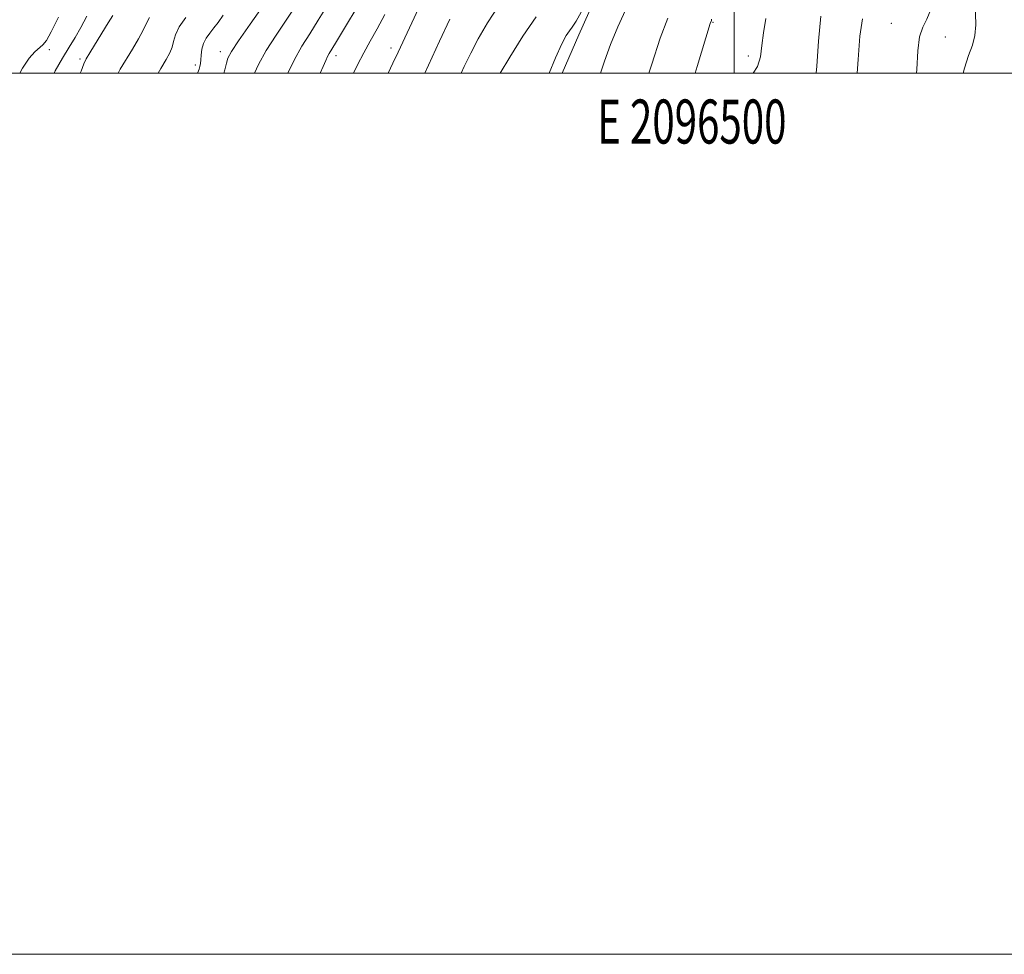
# Model space of a CAD drawing. Extents: x 2094800 to 2097700, y 299800 to 302700.
# Drawn here: x 2096338 to 2096561, y 299800 to 300012 of the extents above; entities that cross this region are included whole.
import ezdxf
from ezdxf.enums import TextEntityAlignment as Align

# ---------------------------------------------------------------- set-up
doc = ezdxf.new("R2010")
doc.units = 0
doc.header["$MEASUREMENT"] = 0
for name, color, linetype, lineweight in [('BREAKLINE DTM HARD', 7, 'Continuous', 0), ('CONTOUR INDEX', 41, 'Continuous', 13), ('CONTOUR INTERMEDIATE', 44, 'Continuous', 0), ('GRID LINE', 7, 'Continuous', 0), ('GRID TEXT', 7, 'Continuous', 0), ('SPOT ELEVATION DTM', 2, 'Continuous', 13)]:
    doc.layers.add(name, color=color, linetype=linetype, lineweight=lineweight)
doc.styles.add('Style-WORKING', font='WORKING.shx')

msp = doc.modelspace()

# ---------------------------------------------------------------- linework, layer by layer
at = {"layer": 'BREAKLINE DTM HARD'}
msp.add_polyline3d([(2096522.52, 300122.69, 995.63), (2096500.98, 300089.09, 994.87), (2096488.62, 300067.89, 995.91), (2096480.25, 300051.09, 995.51), (2096475.08, 300031.9, 995.83), (2096464.72, 300008.71, 995.43), (2096460.959, 300000, 995.488)], dxfattribs=at)
at = {"layer": 'CONTOUR INDEX', "flags": 128}
for points, elevation in [([(2096551.96, 300000), (2096552.221, 300001.091), (2096553.154, 300003.957), (2096554.015, 300006.332), (2096554.613, 300008.559), (2096554.821, 300010.915), (2096554.763, 300013.414), (2096554.624, 300016.005), (2096554.569, 300018.631), (2096554.675, 300021.201), (2096554.998, 300023.614), (2096555.581, 300025.788), (2096556.418, 300027.704), (2096557.49, 300029.359), (2096558.801, 300030.807), (2096560.43, 300032.336), (2096562.482, 300034.292)], 980), ([(2096398.655, 300000), (2096400.099, 300002.933), (2096401.875, 300006.103), (2096403.645, 300008.933), (2096405.596, 300011.986), (2096407.823, 300015.614)], 1010), ([(2096438.009, 300000), (2096438.722, 300001.526), (2096440.195, 300004.537), (2096441.898, 300007.755), (2096444.021, 300011.424), (2096446.571, 300015.34)], 1000), ([(2096360.168, 300000), (2096360.68, 300000.916), (2096363.434, 300005.464), (2096364.815, 300007.798), (2096365.891, 300009.771), (2096366.558, 300011.215), (2096367.265, 300012.589)], 1020), ([(2096491.091, 300000), (2096491.534, 300001.474), (2096494.556, 300011.239), (2096494.794, 300011.923), (2096494.855, 300012.2)], 990)]:
    msp.add_lwpolyline(points, dxfattribs=dict(at, elevation=elevation))
at = {"layer": 'CONTOUR INTERMEDIATE', "flags": 128}
for points, elevation in [([(2096541.335, 300000), (2096541.418, 300000.784), (2096541.66, 300005.064), (2096542.004, 300008.233), (2096542.754, 300010.424), (2096543.717, 300012.239), (2096544.576, 300014.402), (2096545.126, 300017.469), (2096545.63, 300021.325), (2096546.462, 300025.691), (2096547.927, 300030.283), (2096550.046, 300034.806), (2096552.768, 300038.957), (2096555.954, 300042.477), (2096559.114, 300045.266), (2096563.195, 300048.473)], 982), ([(2096421.491, 300000), (2096422.552, 300002.233), (2096423.742, 300004.775), (2096434.536, 300028.061)], 1004), ([(2096406.009, 300000), (2096406.671, 300001.495), (2096407.282, 300002.849), (2096407.71, 300003.731), (2096408.101, 300004.432), (2096409.536, 300006.787), (2096416.672, 300018.811)], 1008), ([(2096384.199, 300000), (2096384.399, 300000.741), (2096384.746, 300002.247), (2096385.113, 300003.419), (2096385.884, 300004.869), (2096387.484, 300007.296), (2096390.149, 300011.13), (2096393.371, 300015.743)], 1014), ([(2096391.101, 300000), (2096392.047, 300001.982), (2096393.792, 300005.114), (2096396.012, 300008.617), (2096401.026, 300016.112)], 1012), ([(2096413.595, 300000), (2096414.525, 300001.91), (2096415.931, 300004.632), (2096417.387, 300007.274), (2096418.952, 300010.073), (2096420.698, 300013.323)], 1006), ([(2096458.011, 300000), (2096459.459, 300003.499), (2096460.873, 300006.631), (2096461.862, 300008.514), (2096462.58, 300009.614), (2096463.216, 300010.457), (2096464.106, 300011.807), (2096465.621, 300014.487)], 996), ([(2096469.662, 300000), (2096470.581, 300002.684), (2096471.918, 300006.465), (2096473.567, 300010.507), (2096475.724, 300015.076)], 994), ([(2096337.854, 300000), (2096338.467, 300001.124), (2096339.995, 300003.362), (2096341.281, 300004.803), (2096343.096, 300006.393), (2096343.896, 300007.41), (2096344.998, 300009.364), (2096346.659, 300012.711)], 1026), ([(2096345.641, 300000), (2096345.909, 300000.479), (2096347.584, 300003.394), (2096349.077, 300005.864), (2096350.424, 300008.067), (2096351.719, 300010.339), (2096353.066, 300012.951)], 1024), ([(2096351.598, 300000), (2096351.763, 300000.453), (2096352.404, 300002.128), (2096352.949, 300003.249), (2096353.74, 300004.572), (2096356.517, 300009.087), (2096357.945, 300011.379), (2096359.017, 300013.065)], 1022), ([(2096369.265, 300000), (2096369.903, 300001.057), (2096371.107, 300003.058), (2096371.932, 300004.573), (2096372.452, 300005.87), (2096372.782, 300007.19), (2096373.209, 300008.681), (2096374.062, 300010.467), (2096375.571, 300012.637)], 1018), ([(2096378.174, 300000), (2096378.238, 300000.125), (2096378.546, 300000.873), (2096378.73, 300001.486), (2096378.846, 300002.139), (2096378.923, 300002.977), (2096379, 300004.096), (2096379.169, 300005.392), (2096379.534, 300006.708), (2096380.166, 300007.926), (2096380.991, 300009.078), (2096381.903, 300010.233), (2096382.854, 300011.503), (2096384.042, 300013.168)], 1016), ([(2096429.762, 300000), (2096430.61, 300001.827), (2096433.13, 300007.251), (2096435.474, 300012.227)], 1002), ([(2096446.871, 300000), (2096449.057, 300003.621), (2096452.045, 300008.362), (2096455.07, 300012.786)], 998), ([(2096480.636, 300000), (2096481.256, 300002.025), (2096483.211, 300007.935), (2096484.945, 300012.482)], 992), ([(2096504.243, 300000), (2096505.274, 300001.512), (2096505.935, 300003.671), (2096506.278, 300006.241), (2096506.609, 300009.173), (2096507.159, 300012.37)], 988), ([(2096518.572, 300000), (2096518.702, 300001.554), (2096519.138, 300007.259), (2096519.652, 300012.902)], 986), ([(2096527.856, 300000), (2096528.083, 300003.047), (2096528.511, 300008.407), (2096529.058, 300012.289)], 984)]:
    msp.add_lwpolyline(points, dxfattribs=dict(at, elevation=elevation))
at = {"layer": 'GRID LINE', "flags": 128}
for points in [[(2094800, 299800), (2097700, 299800), (2097700, 302700), (2094800, 302700), (2094800, 299800)], [(2095000, 300000), (2097500, 300000), (2097500, 302500), (2095000, 302500), (2095000, 300000)], [(2096500, 300000), (2096500, 302500)]]:
    msp.add_lwpolyline(points, dxfattribs=at)
at = {"layer": 'SPOT ELEVATION DTM'}
for p in [(2096495.16, 300011.53, 989.9), (2096535.63, 300011.27, 982.5), (2096547.9, 300008.21, 981.4), (2096344.58, 300005.31, 1025.6), (2096383.39, 300004.86, 1014.6), (2096422.12, 300005.71, 1004.5), (2096351.53, 300003.21, 1022.3), (2096409.63, 300003.97, 1007.5), (2096503.15, 300003.9, 988.3), (2096377.67, 300001.8, 1016.4)]:
    msp.add_point(p, dxfattribs=at)

# ---------------------------------------------------------------- texts
at = {"layer": 'GRID TEXT', "style": 'Style-WORKING', "width": 0.67}
msp.add_text('E 2096500', height=10, dxfattribs=at).set_placement((2096490.369, 299994), align=Align.TOP_CENTER)

doc.saveas('drawing.dxf')
